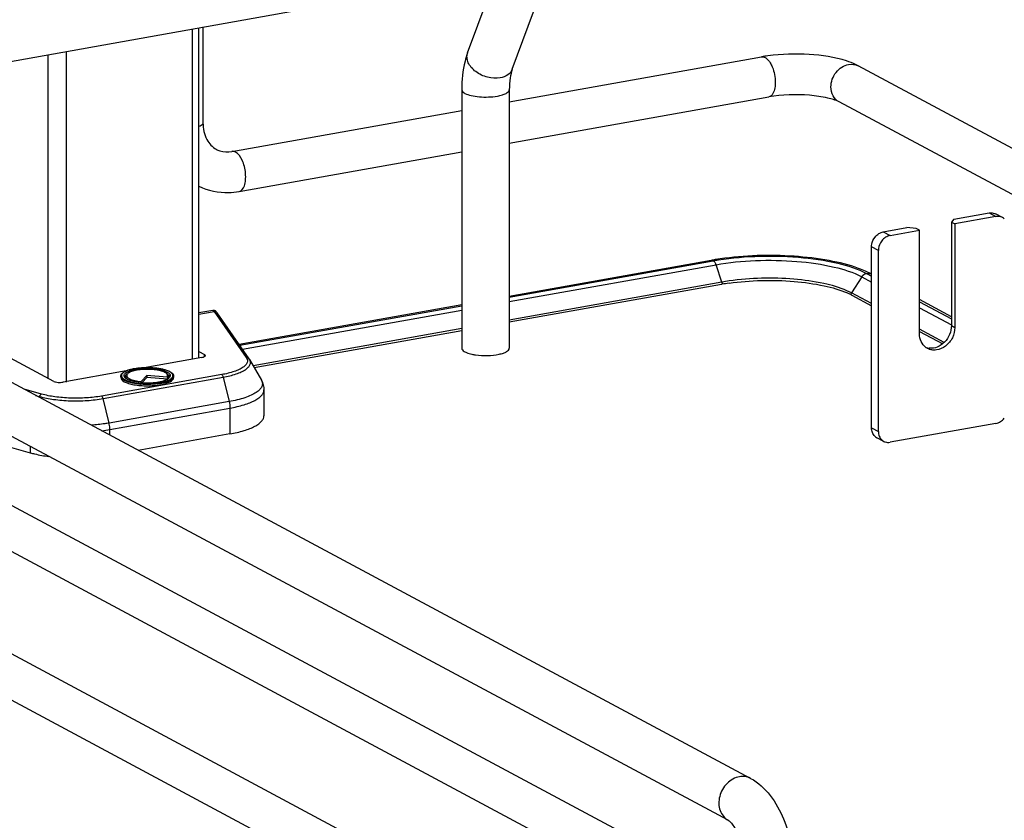
# Model space of a CAD drawing. Units: inches. Extents: x 0 to 17, y 0 to 11.
# Drawn here: x 3.5 to 4.5, y 7.9 to 8.7 of the extents above; entities that cross this region are included whole.
import ezdxf

# ---------------------------------------------------------------- set-up
doc = ezdxf.new("R2010")
doc.units = ezdxf.units.IN
doc.header["$LTSCALE"] = 0.935
doc.header["$MEASUREMENT"] = 0
doc.layers.get('0').update_dxf_attribs({"linetype": 'CONTINUOUS'})

msp = doc.modelspace()

# ---------------------------------------------------------------- linework, layer by layer
at = {"color": 7, "linetype": 'Continuous'}
for p, q in [((3.3635, 8.61791), (3.98414, 8.72863)), ((3.97084, 8.65553), (3.99682, 8.72606)), ((4.01403, 8.63963), (4.04001, 8.71016)), ((3.71067, 8.36086), (3.71067, 8.67984)), ((3.71457, 8.68054), (3.71457, 8.58787)), ((4.01117, 8.60806), (4.25537, 8.65163)), ((4.60878, 8.50385), (4.34897, 8.64291)), ((3.96515, 8.61987), (3.96515, 8.36975)), ((4.01117, 8.61987), (4.01117, 8.36975)), ((4.01117, 8.56799), (4.26229, 8.61279)), ((4.54608, 8.49266), (4.33035, 8.60813)), ((3.74263, 8.56015), (3.96515, 8.59985)), ((3.74955, 8.52131), (3.96515, 8.55978)), ((4.44159, 8.49449), (4.43918, 8.49171)), ((4.44159, 8.49449), (4.47575, 8.50058)), ((4.48233, 8.49707), (4.44247, 8.48995)), ((4.48853, 8.49615), (4.48196, 8.49967)), ((4.37326, 8.4823), (4.39604, 8.48636)), ((4.37984, 8.47878), (4.4083, 8.48386)), ((4.40502, 8.48562), (4.39604, 8.48636)), ((4.4083, 8.48386), (4.40502, 8.48562)), ((4.40831, 8.38381), (4.4083, 8.48386)), ((4.43918, 8.49171), (4.43918, 8.39167)), ((4.43918, 8.49171), (4.44247, 8.48995)), ((4.44247, 8.48995), (4.44247, 8.38991)), ((4.36187, 8.29268), (4.36187, 8.46776)), ((4.36845, 8.28916), (4.36845, 8.46424)), ((4.2066, 8.45474), (4.01117, 8.41988)), ((4.01117, 8.41903), (4.20856, 8.45437)), ((4.36161, 8.44168), (4.35614, 8.44428)), ((4.35705, 8.44207), (4.36187, 8.43949)), ((4.24481, 7.95352), (3.3605, 8.42683)), ((4.21704, 8.43366), (4.01117, 8.39693)), ((4.2167, 8.43147), (4.01117, 8.3948)), ((4.34237, 8.42328), (4.33807, 8.42536)), ((4.36187, 8.41284), (4.34237, 8.42328)), ((4.34268, 8.42112), (4.36187, 8.41084)), ((3.96515, 8.41167), (3.74966, 8.37322)), ((3.75014, 8.37254), (3.96515, 8.41082)), ((4.43918, 8.40016), (4.40831, 8.41669)), ((4.40831, 8.41461), (4.43918, 8.39806)), ((3.17506, 8.40732), (4.35597, 7.77526)), ((3.72419, 8.40625), (3.71067, 8.40383)), ((3.75925, 8.35948), (3.72817, 8.40405)), ((2.93687, 8.39097), (4.59701, 7.50241)), ((3.96515, 8.38872), (3.76316, 8.35268)), ((4.22309, 7.91294), (3.33878, 8.38625)), ((3.96515, 8.38659), (3.76425, 8.35075)), ((4.43213, 8.37524), (4.40831, 8.38799)), ((4.40831, 8.38599), (4.43074, 8.37399)), ((3.15644, 8.37254), (4.34021, 7.73895)), ((3.57026, 8.33763), (3.51438, 8.36754)), ((3.71362, 8.36086), (3.65769, 8.35088)), ((3.71067, 8.3665), (3.71603, 8.36363)), ((2.91826, 8.35619), (4.57839, 7.46763)), ((3.75978, 8.35864), (3.77112, 8.33865)), ((3.64031, 8.34778), (3.57924, 8.33688)), ((3.63493, 8.34255), (3.63493, 8.3413)), ((3.63887, 8.34151), (3.63851, 8.34205)), ((3.6399, 8.34054), (3.63887, 8.34151)), ((3.64111, 8.34417), (3.64042, 8.34289)), ((3.64796, 8.34989), (3.64807, 8.34991)), ((3.66038, 8.34328), (3.6548, 8.33735)), ((3.66038, 8.3414), (3.65571, 8.33644)), ((3.66038, 8.34328), (3.66038, 8.3414)), ((3.67979, 8.34181), (3.66038, 8.34328)), ((3.68024, 8.3399), (3.66038, 8.3414)), ((3.67979, 8.34181), (3.68046, 8.34044)), ((3.68003, 8.34417), (3.68071, 8.34289)), ((3.68145, 8.34071), (3.68194, 8.34116)), ((3.68194, 8.34116), (3.68234, 8.34161)), ((3.68263, 8.34205), (3.68234, 8.34161)), ((3.68621, 8.34255), (3.68621, 8.3413)), ((3.65469, 8.33652), (3.6548, 8.33735)), ((3.68046, 8.34044), (3.68069, 8.34017)), ((3.68086, 8.34028), (3.68145, 8.34071)), ((3.77362, 8.32935), (3.77362, 8.30433)), ((4.48233, 8.29697), (4.37984, 8.27868)), ((3.48313, 8.28652), (3.54744, 8.26852)), ((3.74075, 8.28674), (3.65187, 8.27088)), ((4.37363, 8.2796), (4.36706, 8.28311))]:
    msp.add_line(p, q, dxfattribs=at)
at = {"color": 9, "linetype": 'Continuous'}
for p, q in [((3.70409, 8.67867), (3.70409, 8.35916)), ((3.58224, 8.65693), (3.58224, 8.33688)), ((3.56428, 8.65373), (3.56428, 8.34083)), ((4.47575, 8.50058), (4.48233, 8.49707)), ((4.37326, 8.4823), (4.37984, 8.47878)), ((4.36845, 8.46424), (4.36187, 8.46776)), ((4.01117, 8.41482), (4.2113, 8.45053)), ((4.20872, 8.45428), (4.21, 8.45311)), ((4.21, 8.45311), (4.21108, 8.45112)), ((4.21704, 8.43366), (4.2113, 8.45053)), ((4.35231, 8.43885), (4.34237, 8.42328)), ((4.35231, 8.43885), (4.36187, 8.43373)), ((4.21704, 8.43366), (4.21722, 8.4326)), ((4.34206, 8.42226), (4.34237, 8.42328)), ((4.40831, 8.40888), (4.43918, 8.39235)), ((3.71067, 8.40256), (3.72553, 8.40521)), ((3.72553, 8.40521), (3.75655, 8.36072)), ((3.7528, 8.36872), (3.96515, 8.40661)), ((4.43918, 8.39167), (4.44247, 8.38991)), ((3.71603, 8.3616), (3.71603, 8.36363)), ((3.73277, 8.34416), (3.61646, 8.32341)), ((3.61791, 8.32097), (3.73422, 8.34172)), ((3.64, 8.34396), (3.6406, 8.34445)), ((3.6406, 8.34445), (3.64131, 8.34493)), ((3.67949, 8.34512), (3.68103, 8.34406)), ((3.68103, 8.34406), (3.68147, 8.34362)), ((3.68147, 8.34362), (3.68194, 8.34296)), ((3.68194, 8.34296), (3.68216, 8.34241)), ((3.68216, 8.34241), (3.68218, 8.34142)), ((3.73422, 8.34172), (3.73998, 8.31804)), ((3.65428, 8.33571), (3.65441, 8.3357)), ((3.65441, 8.3357), (3.65453, 8.33569)), ((3.55815, 8.32533), (3.54137, 8.33002)), ((3.5526, 8.32401), (3.5562, 8.323)), ((3.5562, 8.323), (3.55594, 8.32222)), ((3.62367, 8.29729), (3.61791, 8.32097)), ((3.73998, 8.31804), (3.62367, 8.29729)), ((3.62444, 8.29101), (3.74075, 8.31176)), ((3.74075, 8.31176), (3.74075, 8.28674)), ((3.62444, 8.28556), (3.62444, 8.29101)), ((4.36187, 8.29268), (4.36845, 8.28916)), ((3.54744, 8.27457), (3.54744, 8.26852))]:
    msp.add_line(p, q, dxfattribs=at)
at = {"color": 7, "linetype": 'Continuous'}
for points in [[(3.72462, 8.40629), (3.72431, 8.40627), (3.72419, 8.40625)], [(3.72525, 8.40626), (3.72494, 8.40629), (3.72462, 8.40629)], [(3.72817, 8.40405), (3.72808, 8.40418), (3.72799, 8.40431), (3.7279, 8.40443), (3.72782, 8.40454), (3.72774, 8.40464), (3.72766, 8.40474), (3.72758, 8.40484), (3.7275, 8.40494), (3.72741, 8.40504), (3.72732, 8.40514), (3.72722, 8.40525), (3.7271, 8.40536), (3.72697, 8.40548), (3.7268, 8.40561), (3.7266, 8.40575), (3.72637, 8.40589), (3.72612, 8.40601), (3.72584, 8.40612), (3.72555, 8.4062), (3.72525, 8.40626)]]:
    msp.add_lwpolyline(points, dxfattribs=at)
at = {"color": 9, "linetype": 'Continuous'}
for centre, radius, start, end in [((3.98092, 8.65182), 0.01074, 159.79322, 162.08273), ((4.20011, 8.44673), 0.01182, 18.7603, 21.83265), ((3.65764, 8.29627), 0.05444, 100.1157, 100.23262), ((3.67308, 8.33353), 0.01324, 61.0413, 63.82124), ((3.68374, 8.34255), 0.00248, 352.43974, 359.97902), ((3.66018, 8.40911), 0.07364, 265.17866, 265.35323), ((3.66023, 8.41103), 0.07639, 265.47547, 265.59524), ((3.59625, 8.45011), 0.16158, 277.20281, 280.04835)]:
    msp.add_arc(centre, radius, start, end, dxfattribs=at)
at = {"color": 7, "linetype": 'Continuous'}
for centre, radius, start, end in [((4.28327, 8.4948), 0.15929, 97.84223, 100.08966), ((4.48425, 8.48817), 0.00906, 47.40402, 61.77291), ((4.25218, 8.19887), 0.2599, 99.23424, 99.6938), ((4.25427, 8.18591), 0.27303, 98.20518, 99.22984), ((4.25085, 8.20668), 0.25198, 99.69396, 100.11471), ((4.31098, 8.34048), 0.1132, 66.4883, 70.18289), ((4.32621, 8.3738), 0.07655, 62.21416, 62.46049), ((4.25224, 8.23228), 0.20233, 99.92866, 100.11554), ((4.25463, 8.2225), 0.21448, 98.17269, 100.09404), ((4.25474, 8.21764), 0.21719, 98.17391, 99.91113), ((4.31233, 8.36383), 0.06483, 63.12299, 66.22068), ((4.31668, 8.37252), 0.05511, 61.85194, 63.07186), ((4.41917, 8.38319), 0.01356, 249.62698, 252.31624), ((4.42244, 8.38134), 0.01347, 233.64558, 241.82157), ((4.41928, 8.38358), 0.01396, 252.37121, 263.72259), ((3.98492, 8.41003), 0.04717, 257.82009, 259.91172), ((3.98611, 8.41666), 0.05391, 259.90796, 261.82028), ((3.75044, 8.35333), 0.01074, 29.62781, 34.92869), ((3.65733, 8.30445), 0.04541, 100.97435, 101.65185), ((3.66011, 8.4009), 0.06462, 264.63358, 265.16327), ((4.37134, 8.2911), 0.00906, 227.40402, 241.77291), ((4.37792, 8.28758), 0.00906, 227.40402, 241.77291)]:
    msp.add_arc(centre, radius, start, end, dxfattribs=at)
for points, knots in [([(3.97084, 8.65553), (3.96986, 8.65285), (3.96634, 8.64128), (3.96515, 8.62908), (3.96515, 8.61987)], [0, 0, 0, 0, 0.236746, 1, 1, 1, 1]), ([(4.33771, 8.64762), (4.32608, 8.65146), (4.30045, 8.65513), (4.27475, 8.65443), (4.26154, 8.6526)], [0, 0, 0, 0, 0.478683, 1, 1, 1, 1]), ([(4.34897, 8.64291), (4.34812, 8.64336), (4.34448, 8.64518), (4.34066, 8.64665), (4.33771, 8.64762)], [0, 0, 0, 0, 0.236606, 1, 1, 1, 1]), ([(4.01403, 8.63963), (4.01304, 8.63693), (4.01159, 8.63035), (4.01117, 8.62367), (4.01117, 8.61987)], [0, 0, 0, 0, 0.431362, 1, 1, 1, 1]), ([(4.33035, 8.60813), (4.32701, 8.60992), (4.31741, 8.61255), (4.29472, 8.61571), (4.27524, 8.6151), (4.26229, 8.61279)], [0, 0, 0, 0, 0.165315, 0.427131, 1, 1, 1, 1]), ([(3.71457, 8.58787), (3.71457, 8.58229), (3.71647, 8.57205), (3.72366, 8.56427), (3.7275, 8.56221)], [0, 0, 0, 0, 0.561487, 1, 1, 1, 1]), ([(3.7275, 8.56221), (3.72855, 8.56164), (3.7333, 8.55961), (3.73874, 8.55946), (3.74263, 8.56015)], [0, 0, 0, 0, 0.232154, 1, 1, 1, 1]), ([(3.71065, 8.52653), (3.71948, 8.52218), (3.73309, 8.51934), (3.74624, 8.52072), (3.74955, 8.52131)], [0, 0, 0, 0, 0.74543, 1, 1, 1, 1]), ([(4.47575, 8.50058), (4.47629, 8.50068), (4.47839, 8.5009), (4.48058, 8.50041), (4.48196, 8.49967)], [0, 0, 0, 0, 0.259022, 1, 1, 1, 1]), ([(4.48853, 8.49615), (4.48807, 8.4964), (4.48612, 8.49724), (4.48389, 8.49735), (4.48233, 8.49707)], [0, 0, 0, 0, 0.246251, 1, 1, 1, 1]), ([(4.36187, 8.46776), (4.36187, 8.46859), (4.36217, 8.47196), (4.36364, 8.4752), (4.36521, 8.4772)], [0, 0, 0, 0, 0.245982, 1, 1, 1, 1]), ([(4.36521, 8.4772), (4.36624, 8.47851), (4.36865, 8.48076), (4.37172, 8.48202), (4.37326, 8.4823)], [0, 0, 0, 0, 0.516107, 1, 1, 1, 1]), ([(4.37984, 8.47878), (4.3783, 8.4785), (4.37522, 8.47724), (4.37281, 8.47499), (4.37178, 8.47368)], [0, 0, 0, 0, 0.483893, 1, 1, 1, 1]), ([(4.37178, 8.47368), (4.37125, 8.473), (4.36939, 8.47019), (4.36845, 8.46675), (4.36845, 8.46424)], [0, 0, 0, 0, 0.254363, 1, 1, 1, 1]), ([(4.20856, 8.45437), (4.22181, 8.45673), (4.24934, 8.4594), (4.28984, 8.45865), (4.32632, 8.45347), (4.34834, 8.44674), (4.35705, 8.44207)], [0, 0, 0, 0, 0.267703, 0.5483, 0.8034, 1, 1, 1, 1]), ([(4.34936, 8.44698), (4.34012, 8.45032), (4.31937, 8.45539), (4.27453, 8.46059), (4.23892, 8.45955), (4.2153, 8.45614)], [0, 0, 0, 0, 0.217771, 0.471028, 1, 1, 1, 1]), ([(4.22386, 8.43262), (4.24465, 8.43561), (4.2758, 8.43631), (4.31412, 8.43114), (4.33127, 8.42634), (4.33847, 8.42316)], [0, 0, 0, 0, 0.543325, 0.796476, 1, 1, 1, 1]), ([(4.33807, 8.42536), (4.33088, 8.42854), (4.3138, 8.43332), (4.27569, 8.43846), (4.24477, 8.43777), (4.22414, 8.4348)], [0, 0, 0, 0, 0.204574, 0.457567, 1, 1, 1, 1]), ([(4.44247, 8.38991), (4.44247, 8.38647), (4.44072, 8.37951), (4.43426, 8.37138), (4.42647, 8.36776), (4.42022, 8.36781), (4.41736, 8.36878), (4.41608, 8.36947)], [0, 0, 0, 0, 0.263123, 0.52799, 0.773584, 0.88854, 1, 1, 1, 1]), ([(4.43918, 8.39167), (4.43918, 8.38874), (4.43792, 8.3828), (4.43303, 8.37534), (4.42597, 8.37035), (4.42034, 8.36941), (4.41775, 8.3697)], [0, 0, 0, 0, 0.257751, 0.519956, 0.77017, 1, 1, 1, 1]), ([(4.41446, 8.37049), (4.41251, 8.37192), (4.40926, 8.37608), (4.40831, 8.3812), (4.40831, 8.38381)], [0, 0, 0, 0, 0.480197, 1, 1, 1, 1]), ([(3.96515, 8.36975), (3.96515, 8.36943), (3.96554, 8.36781), (3.96709, 8.36681), (3.96823, 8.36619)], [0, 0, 0, 0, 0.195529, 1, 1, 1, 1]), ([(4.00136, 8.36392), (4.00275, 8.36422), (4.00526, 8.36491), (4.00877, 8.36633), (4.01117, 8.36835), (4.01117, 8.36975)], [0, 0, 0, 0, 0.358962, 0.646801, 1, 1, 1, 1]), ([(3.71362, 8.36086), (3.71408, 8.36094), (3.71492, 8.36113), (3.71607, 8.36155), (3.71691, 8.36217), (3.71691, 8.36262)], [0, 0, 0, 0, 0.361563, 0.652603, 1, 1, 1, 1]), ([(3.71691, 8.36262), (3.71691, 8.36271), (3.7168, 8.36317), (3.71636, 8.36346), (3.71603, 8.36363)], [0, 0, 0, 0, 0.195529, 1, 1, 1, 1]), ([(3.96823, 8.36619), (3.96868, 8.36595), (3.97084, 8.36495), (3.97314, 8.36432), (3.97497, 8.36392)], [0, 0, 0, 0, 0.21298, 1, 1, 1, 1]), ([(3.97843, 8.3633), (3.98231, 8.36274), (3.99001, 8.36238), (3.99769, 8.36313), (4.00136, 8.36392)], [0, 0, 0, 0, 0.510512, 1, 1, 1, 1]), ([(3.64807, 8.34991), (3.64882, 8.35004), (3.65201, 8.35053), (3.65523, 8.35079), (3.65769, 8.35088)], [0, 0, 0, 0, 0.237937, 1, 1, 1, 1]), ([(3.65769, 8.35088), (3.6612, 8.35101), (3.66638, 8.35086), (3.67296, 8.34999), (3.67726, 8.34905), (3.68087, 8.34786), (3.68366, 8.34644), (3.68563, 8.34475), (3.68621, 8.34324), (3.68621, 8.34255)], [0, 0, 0, 0, 0.336336, 0.493415, 0.635008, 0.756532, 0.855601, 0.934024, 1, 1, 1, 1]), ([(3.63493, 8.34255), (3.63493, 8.34308), (3.63524, 8.3442), (3.63642, 8.34559), (3.63816, 8.34681), (3.63953, 8.34746), (3.64029, 8.34778)], [0, 0, 0, 0, 0.200068, 0.421679, 0.685445, 1, 1, 1, 1]), ([(3.63493, 8.3413), (3.63493, 8.33955), (3.63746, 8.33769), (3.64029, 8.33642), (3.64342, 8.33533), (3.64798, 8.3343), (3.65406, 8.33355), (3.66057, 8.33329), (3.66708, 8.33355), (3.67134, 8.33408), (3.67339, 8.33444)], [0, 0, 0, 0, 0.12836, 0.178613, 0.23601, 0.369605, 0.522219, 0.684805, 0.847378, 1, 1, 1, 1]), ([(3.63851, 8.34205), (3.63835, 8.34236), (3.63813, 8.34303), (3.63833, 8.3441), (3.63902, 8.3451), (3.64064, 8.34646), (3.64375, 8.34786), (3.64655, 8.34859), (3.64816, 8.34892)], [0, 0, 0, 0, 0.077436, 0.152891, 0.239615, 0.346076, 0.628536, 1, 1, 1, 1]), ([(3.64029, 8.34778), (3.64084, 8.348), (3.64333, 8.34892), (3.64593, 8.34952), (3.64796, 8.34989)], [0, 0, 0, 0, 0.222102, 1, 1, 1, 1]), ([(3.64111, 8.34417), (3.64093, 8.34384), (3.64072, 8.34306), (3.6412, 8.34185), (3.6423, 8.3408), (3.64392, 8.33985), (3.64605, 8.33901), (3.6497, 8.33799), (3.6527, 8.33755), (3.6548, 8.33735)], [0, 0, 0, 0, 0.066208, 0.134151, 0.219676, 0.329838, 0.465726, 0.625343, 1, 1, 1, 1]), ([(3.68003, 8.34417), (3.67982, 8.34457), (3.67911, 8.34535), (3.67692, 8.34675), (3.67291, 8.34807), (3.66714, 8.34905), (3.66057, 8.34939), (3.654, 8.34905), (3.64822, 8.34807), (3.64422, 8.34675), (3.64203, 8.34535), (3.64132, 8.34457), (3.64111, 8.34417)], [0, 0, 0, 0, 0.032645, 0.074658, 0.188401, 0.335149, 0.499997, 0.664843, 0.811594, 0.925337, 0.967354, 1, 1, 1, 1]), ([(3.64868, 8.34903), (3.65213, 8.3497), (3.65927, 8.35032), (3.66802, 8.34988), (3.67447, 8.34868), (3.67829, 8.3475), (3.68107, 8.3461), (3.6824, 8.34481), (3.68271, 8.34414)], [0, 0, 0, 0, 0.296749, 0.602131, 0.737061, 0.850509, 0.938031, 1, 1, 1, 1]), ([(3.67339, 8.33444), (3.67518, 8.33476), (3.67772, 8.33533), (3.68085, 8.33642), (3.68368, 8.33769), (3.68621, 8.33955), (3.68621, 8.3413)], [0, 0, 0, 0, 0.361477, 0.516755, 0.652706, 1, 1, 1, 1]), ([(3.67979, 8.34181), (3.68004, 8.34215), (3.68043, 8.34294), (3.68022, 8.34381), (3.68003, 8.34417)], [0, 0, 0, 0, 0.513199, 1, 1, 1, 1]), ([(3.68271, 8.34414), (3.68285, 8.34382), (3.68302, 8.34309), (3.6828, 8.34237), (3.68263, 8.34205)], [0, 0, 0, 0, 0.495892, 1, 1, 1, 1]), ([(3.57026, 8.33763), (3.57079, 8.33734), (3.57212, 8.33694), (3.57513, 8.33651), (3.57761, 8.33659), (3.57924, 8.33688)], [0, 0, 0, 0, 0.196796, 0.452137, 1, 1, 1, 1]), ([(3.65407, 8.33657), (3.65119, 8.33684), (3.64717, 8.33746), (3.64247, 8.33903), (3.64063, 8.34), (3.6399, 8.34054)], [0, 0, 0, 0, 0.58346, 0.816484, 1, 1, 1, 1]), ([(3.65466, 8.33652), (3.65467, 8.33651), (3.65469, 8.33651), (3.65472, 8.33651), (3.65473, 8.33651)], [0, 0, 0, 0, 0.499894, 1, 1, 1, 1]), ([(3.65473, 8.33651), (3.65731, 8.33629), (3.66243, 8.33616), (3.66971, 8.33673), (3.6759, 8.33798), (3.67951, 8.33938), (3.68086, 8.34028)], [0, 0, 0, 0, 0.29065, 0.573355, 0.817638, 1, 1, 1, 1]), ([(3.77112, 8.33865), (3.77191, 8.33726), (3.77318, 8.33425), (3.77362, 8.33099), (3.77362, 8.32935)], [0, 0, 0, 0, 0.493349, 1, 1, 1, 1]), ([(3.74075, 8.28674), (3.74534, 8.28756), (3.75187, 8.28903), (3.75984, 8.29179), (3.76463, 8.29397), (3.76849, 8.29631), (3.77135, 8.29882), (3.77318, 8.30148), (3.77362, 8.30343), (3.77362, 8.30433)], [0, 0, 0, 0, 0.356019, 0.508958, 0.642882, 0.757077, 0.85218, 0.931039, 1, 1, 1, 1]), ([(4.48233, 8.29697), (4.48387, 8.29724), (4.48694, 8.29851), (4.48935, 8.30076), (4.49038, 8.30207)], [0, 0, 0, 0, 0.483893, 1, 1, 1, 1]), ([(4.36521, 8.28443), (4.36414, 8.28542), (4.36239, 8.28804), (4.36187, 8.29111), (4.36187, 8.29268)], [0, 0, 0, 0, 0.481702, 1, 1, 1, 1]), ([(4.36845, 8.28916), (4.36845, 8.28759), (4.36897, 8.28452), (4.37071, 8.2819), (4.37178, 8.28091)], [0, 0, 0, 0, 0.518298, 1, 1, 1, 1]), ([(4.37363, 8.2796), (4.37409, 8.27935), (4.37604, 8.27851), (4.37827, 8.2784), (4.37984, 8.27868)], [0, 0, 0, 0, 0.246251, 1, 1, 1, 1]), ([(3.54744, 8.26852), (3.5488, 8.26814), (3.55473, 8.26662), (3.56077, 8.26556), (3.56542, 8.26494)], [0, 0, 0, 0, 0.232144, 1, 1, 1, 1]), ([(4.24481, 7.95352), (4.25962, 7.94559), (4.27579, 7.92127), (4.28607, 7.88666), (4.28819, 7.86696), (4.28819, 7.85711)], [0, 0, 0, 0, 0.461635, 0.729406, 1, 1, 1, 1]), ([(4.22309, 7.91294), (4.22363, 7.91265), (4.22529, 7.91119), (4.22821, 7.9078), (4.23172, 7.90209), (4.23655, 7.89165), (4.24083, 7.87647), (4.24217, 7.86359), (4.24217, 7.85711)], [0, 0, 0, 0, 0.030334, 0.108354, 0.222327, 0.36119, 0.67847, 1, 1, 1, 1])]:
    msp.add_open_spline(points, degree=3, knots=knots, dxfattribs=at)
at = {"color": 9, "linetype": 'Continuous'}
for points, knots in [([(4.00237, 8.63121), (3.99837, 8.6305), (3.98981, 8.63114), (3.98027, 8.63563), (3.97433, 8.64112), (3.97132, 8.6457), (3.96993, 8.65051), (3.97025, 8.65371), (3.9707, 8.65513)], [0, 0, 0, 0, 0.267141, 0.546061, 0.676554, 0.795312, 0.90186, 1, 1, 1, 1]), ([(4.25883, 8.65097), (4.25928, 8.65073), (4.26123, 8.64941), (4.26272, 8.6475), (4.26369, 8.64593)], [0, 0, 0, 0, 0.214928, 1, 1, 1, 1]), ([(4.26369, 8.64593), (4.2645, 8.64463), (4.26742, 8.6387), (4.26869, 8.632), (4.26869, 8.62693)], [0, 0, 0, 0, 0.231425, 1, 1, 1, 1]), ([(4.01403, 8.63963), (4.01324, 8.63747), (4.00985, 8.63338), (4.00499, 8.63168), (4.00237, 8.63121)], [0, 0, 0, 0, 0.462922, 1, 1, 1, 1]), ([(4.32258, 8.62247), (4.32258, 8.62747), (4.32609, 8.6374), (4.33497, 8.64344), (4.33966, 8.64428)], [0, 0, 0, 0, 0.512117, 1, 1, 1, 1]), ([(4.26869, 8.62693), (4.26869, 8.62514), (4.26842, 8.62013), (4.26578, 8.61341), (4.26229, 8.61279)], [0, 0, 0, 0, 0.336084, 1, 1, 1, 1]), ([(3.96515, 8.61987), (3.96515, 8.61955), (3.96554, 8.61793), (3.96709, 8.61693), (3.96823, 8.61631)], [0, 0, 0, 0, 0.195501, 1, 1, 1, 1]), ([(3.99967, 8.61371), (4.00128, 8.614), (4.00421, 8.61469), (4.00825, 8.61614), (4.01117, 8.6183), (4.01117, 8.61987)], [0, 0, 0, 0, 0.36159, 0.652581, 1, 1, 1, 1]), ([(4.33035, 8.60813), (4.32797, 8.6094), (4.32379, 8.61374), (4.32258, 8.61953), (4.32258, 8.62247)], [0, 0, 0, 0, 0.478734, 1, 1, 1, 1]), ([(3.96823, 8.61631), (3.97008, 8.61532), (3.97474, 8.6139), (3.98526, 8.61242), (3.99393, 8.61269), (3.99967, 8.61371)], [0, 0, 0, 0, 0.196775, 0.452077, 1, 1, 1, 1]), ([(3.71457, 8.58787), (3.71457, 8.58753), (3.714, 8.5857), (3.71206, 8.58481), (3.71068, 8.58423)], [0, 0, 0, 0, 0.181616, 1, 1, 1, 1]), ([(3.74955, 8.52131), (3.75204, 8.52176), (3.75498, 8.52633), (3.756, 8.53262), (3.75595, 8.54122), (3.75353, 8.55081), (3.74903, 8.55792), (3.74609, 8.55949)], [0, 0, 0, 0, 0.175941, 0.306722, 0.457988, 0.767368, 1, 1, 1, 1]), ([(4.2113, 8.45053), (4.22388, 8.45277), (4.25003, 8.45531), (4.28848, 8.45459), (4.32313, 8.44967), (4.34403, 8.44328), (4.35231, 8.43885)], [0, 0, 0, 0, 0.267703, 0.5483, 0.8034, 1, 1, 1, 1]), ([(4.21722, 8.4326), (4.21722, 8.43245), (4.21716, 8.43214), (4.21722, 8.43158), (4.2168, 8.43153), (4.21673, 8.43161)], [0, 0, 0, 0, 0.337565, 0.775859, 1, 1, 1, 1]), ([(4.34266, 8.42106), (4.3425, 8.42111), (4.34212, 8.42138), (4.34231, 8.42183), (4.34243, 8.42201)], [0, 0, 0, 0, 0.43258, 1, 1, 1, 1]), ([(3.72553, 8.40521), (3.72529, 8.4055), (3.72492, 8.40589), (3.72438, 8.40628), (3.72419, 8.40625)], [0, 0, 0, 0, 0.664568, 1, 1, 1, 1]), ([(3.72553, 8.40521), (3.72605, 8.40524), (3.72711, 8.40507), (3.72794, 8.40438), (3.72823, 8.40397)], [0, 0, 0, 0, 0.50481, 1, 1, 1, 1]), ([(3.75655, 8.36072), (3.75704, 8.36001), (3.75781, 8.35843), (3.75757, 8.35572), (3.75595, 8.35324), (3.75323, 8.35099), (3.74945, 8.34891), (3.74263, 8.34623), (3.73687, 8.34489), (3.73277, 8.34416)], [0, 0, 0, 0, 0.078747, 0.151829, 0.235193, 0.339444, 0.468739, 0.623369, 1, 1, 1, 1]), ([(3.75924, 8.35948), (3.75896, 8.35989), (3.75813, 8.36058), (3.75707, 8.36076), (3.75655, 8.36072)], [0, 0, 0, 0, 0.492512, 1, 1, 1, 1]), ([(3.65745, 8.35084), (3.65664, 8.35081), (3.6535, 8.35064), (3.65037, 8.35027), (3.64808, 8.34986)], [0, 0, 0, 0, 0.260189, 1, 1, 1, 1]), ([(3.67306, 8.33649), (3.67424, 8.3367), (3.67645, 8.33717), (3.67948, 8.33808), (3.68197, 8.33912), (3.68386, 8.34029), (3.68513, 8.34156), (3.68569, 8.34301), (3.68532, 8.3445), (3.68419, 8.34581), (3.68243, 8.34699), (3.68006, 8.34807), (3.67715, 8.349), (3.67242, 8.35008), (3.66579, 8.35087), (3.66029, 8.35095), (3.65745, 8.35084)], [0, 0, 0, 0, 0.078843, 0.148694, 0.20811, 0.256465, 0.294361, 0.324862, 0.354523, 0.390442, 0.436419, 0.49347, 0.561148, 0.638195, 0.812876, 1, 1, 1, 1]), ([(3.73422, 8.34172), (3.73845, 8.34248), (3.74439, 8.34385), (3.75146, 8.34657), (3.75545, 8.34868), (3.75839, 8.35098), (3.76024, 8.35347), (3.76079, 8.35621), (3.7602, 8.35789), (3.75978, 8.35864)], [0, 0, 0, 0, 0.374032, 0.528929, 0.659608, 0.76607, 0.851525, 0.924693, 1, 1, 1, 1]), ([(3.65421, 8.33488), (3.65162, 8.33508), (3.64791, 8.33556), (3.64329, 8.33665), (3.64044, 8.33759), (3.63811, 8.33865), (3.63637, 8.33983), (3.63523, 8.34111), (3.63493, 8.3421), (3.63493, 8.34255)], [0, 0, 0, 0, 0.356285, 0.513228, 0.651354, 0.768332, 0.863349, 0.938278, 1, 1, 1, 1]), ([(3.64066, 8.34784), (3.63959, 8.34741), (3.63813, 8.34669), (3.63659, 8.34542), (3.63588, 8.34449), (3.63554, 8.3435), (3.63565, 8.34208), (3.63706, 8.34034), (3.63982, 8.33876), (3.64371, 8.33738), (3.64856, 8.33633), (3.6521, 8.33589), (3.65399, 8.33573)], [0, 0, 0, 0, 0.123218, 0.171484, 0.211934, 0.246974, 0.280567, 0.359589, 0.471349, 0.619052, 0.798058, 1, 1, 1, 1]), ([(3.63895, 8.34142), (3.63886, 8.34184), (3.63898, 8.34285), (3.63962, 8.34361), (3.64, 8.34396)], [0, 0, 0, 0, 0.453602, 1, 1, 1, 1]), ([(3.6416, 8.33953), (3.64129, 8.33977), (3.64076, 8.34026), (3.64022, 8.34113), (3.64009, 8.34205), (3.64028, 8.34263), (3.64042, 8.34289)], [0, 0, 0, 0, 0.301302, 0.550301, 0.771341, 1, 1, 1, 1]), ([(3.64797, 8.34985), (3.64728, 8.34972), (3.6448, 8.34922), (3.64235, 8.34853), (3.64066, 8.34784)], [0, 0, 0, 0, 0.276601, 1, 1, 1, 1]), ([(3.67339, 8.33569), (3.67512, 8.336), (3.67823, 8.3367), (3.68178, 8.338), (3.68395, 8.33925), (3.68536, 8.34037), (3.68609, 8.34149), (3.68619, 8.34223)], [0, 0, 0, 0, 0.351462, 0.637789, 0.75352, 0.85094, 1, 1, 1, 1]), ([(3.68071, 8.34289), (3.68091, 8.34252), (3.68113, 8.34162), (3.68072, 8.34079), (3.68046, 8.34044)], [0, 0, 0, 0, 0.486754, 1, 1, 1, 1]), ([(3.73277, 8.34416), (3.73313, 8.34397), (3.73376, 8.34316), (3.73409, 8.34226), (3.73422, 8.34172)], [0, 0, 0, 0, 0.427994, 1, 1, 1, 1]), ([(3.67339, 8.33569), (3.67034, 8.33515), (3.66399, 8.33452), (3.65761, 8.33461), (3.65437, 8.33486)], [0, 0, 0, 0, 0.487721, 1, 1, 1, 1]), ([(3.65453, 8.33569), (3.65769, 8.33544), (3.6639, 8.33535), (3.67009, 8.33596), (3.67306, 8.33649)], [0, 0, 0, 0, 0.512282, 1, 1, 1, 1]), ([(3.77112, 8.33865), (3.77164, 8.33774), (3.77235, 8.33569), (3.77169, 8.33235), (3.76943, 8.32932), (3.76585, 8.32652), (3.76099, 8.32394), (3.75237, 8.32063), (3.74513, 8.31896), (3.73998, 8.31804)], [0, 0, 0, 0, 0.075299, 0.148457, 0.233903, 0.340359, 0.471034, 0.62595, 1, 1, 1, 1]), ([(3.55815, 8.32533), (3.55794, 8.32526), (3.55702, 8.32474), (3.55646, 8.32377), (3.5562, 8.323)], [0, 0, 0, 0, 0.215995, 1, 1, 1, 1]), ([(3.5562, 8.323), (3.56073, 8.32174), (3.57063, 8.31986), (3.58614, 8.31862), (3.60218, 8.31887), (3.61281, 8.32006), (3.61791, 8.32097)], [0, 0, 0, 0, 0.227058, 0.484566, 0.750059, 1, 1, 1, 1]), ([(3.61646, 8.32341), (3.61164, 8.32255), (3.60159, 8.32142), (3.58644, 8.32119), (3.57178, 8.32235), (3.56243, 8.32413), (3.55815, 8.32533)], [0, 0, 0, 0, 0.249926, 0.515416, 0.772938, 1, 1, 1, 1]), ([(3.61791, 8.32097), (3.61778, 8.32151), (3.61745, 8.32241), (3.61682, 8.32321), (3.61646, 8.32341)], [0, 0, 0, 0, 0.571909, 1, 1, 1, 1]), ([(3.74075, 8.31176), (3.74534, 8.31258), (3.75187, 8.31405), (3.75984, 8.31681), (3.76463, 8.31899), (3.76849, 8.32133), (3.77135, 8.32384), (3.77318, 8.3265), (3.77362, 8.32845), (3.77362, 8.32935)], [0, 0, 0, 0, 0.356017, 0.508952, 0.642873, 0.757068, 0.852173, 0.931036, 1, 1, 1, 1]), ([(3.73998, 8.31804), (3.74011, 8.31752), (3.74054, 8.31546), (3.74075, 8.31334), (3.74075, 8.31176)], [0, 0, 0, 0, 0.252817, 1, 1, 1, 1]), ([(3.62367, 8.29729), (3.62231, 8.29705), (3.6166, 8.29612), (3.61085, 8.2955), (3.60647, 8.29517)], [0, 0, 0, 0, 0.239756, 1, 1, 1, 1]), ([(3.62444, 8.29101), (3.62444, 8.29153), (3.62437, 8.29364), (3.62405, 8.29574), (3.62367, 8.29729)], [0, 0, 0, 0, 0.244687, 1, 1, 1, 1]), ([(4.23395, 7.95511), (4.2295, 7.95432), (4.22083, 7.94926), (4.2137, 7.93667), (4.21371, 7.9244), (4.21801, 7.91662), (4.2213, 7.9139), (4.22309, 7.91294)], [0, 0, 0, 0, 0.250216, 0.517665, 0.77068, 0.887751, 1, 1, 1, 1]), ([(4.24481, 7.95352), (4.24239, 7.95481), (4.23857, 7.95566), (4.23489, 7.95528), (4.23395, 7.95511)], [0, 0, 0, 0, 0.741209, 1, 1, 1, 1])]:
    msp.add_open_spline(points, degree=3, knots=knots, dxfattribs=at)
for points in [[(4.25537, 8.65163), (4.25652, 8.65183), (4.25779, 8.65152), (4.25883, 8.65097)], [(4.33966, 8.64428), (4.34275, 8.64483), (4.34621, 8.64439), (4.34897, 8.64291)], [(3.74609, 8.55949), (3.74505, 8.56005), (3.74378, 8.56036), (3.74263, 8.56015)], [(4.2066, 8.45474), (4.20725, 8.45486), (4.20797, 8.45468), (4.20856, 8.45437)], [(4.35231, 8.43885), (4.35329, 8.44039), (4.35497, 8.4417), (4.35677, 8.44202)], [(4.35705, 8.44207), (4.35862, 8.44235), (4.36034, 8.4422), (4.3618, 8.44156)]]:
    msp.add_open_spline(points, degree=3, dxfattribs=at)

doc.saveas('drawing.dxf')
